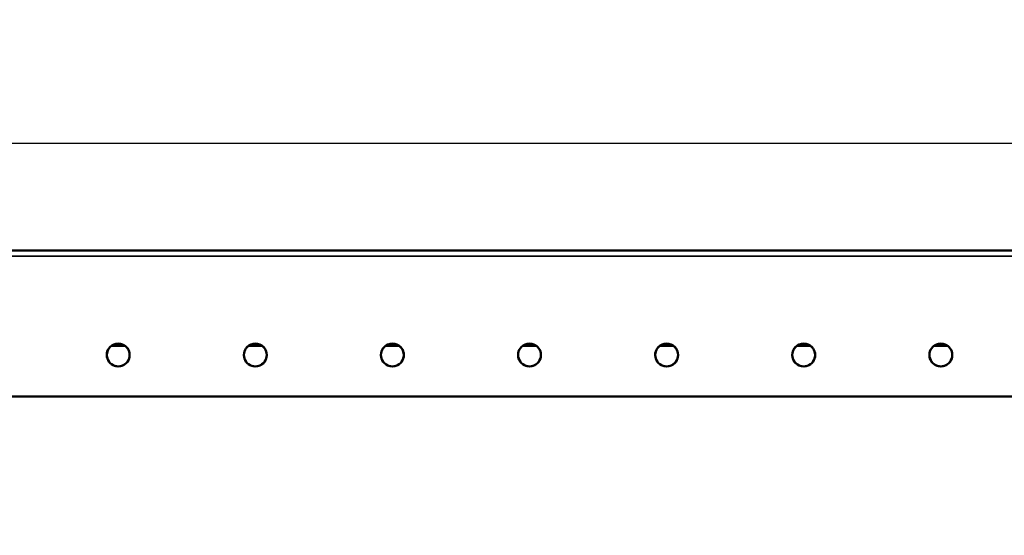
# Model space of a CAD drawing. Units: millimetres. Extents: x 0 to 6699, y 0 to 2970.
# Drawn here: x 354 to 569, y 2338 to 2450 of the extents above; entities that cross this region are included whole.
import ezdxf

# ---------------------------------------------------------------- set-up
doc = ezdxf.new("R2010")
doc.units = ezdxf.units.MM
doc.header["$LTSCALE"] = 5
for name, color, linetype, lineweight in [('Bemaßung (ISO)', 7, 'Continuous', 25), ('Sichtbar (ISO)', 7, 'Continuous', 50), ('Sichtbar schmal (ISO)', 7, 'Continuous', 35)]:
    doc.layers.add(name, color=color, linetype=linetype, lineweight=lineweight)
doc.styles.add('Notiztext (DIN)', font='isocpeur.ttf')
doc.dimstyles.new('Standard (DIN)', dxfattribs={"dimscale": 5, "dimtxt": 3.5, "dimasz": 2.5, "dimexe": 3.175, "dimexo": 0.8, "dimgap": 0.8, "dimtad": 1, "dimdec": 1, "dimrnd": 1e-08, "dimtxsty": 'Notiztext (DIN)', "dimcen": 0.09, "dimdle": 10, "dimclrd": 256, "dimclre": 256, "dimclrt": 256, "dimadec": 0, "dimazin": 2, "dimtfac": 1, "dimtdec": 1, "dimtmove": 0, "dimatfit": 3, "dimfxl": 1, "dimtolj": 1, "dimtzin": 0, "dimlwd": -1, "dimlwe": -1, "dimarcsym": 0})

# ---------------------------------------------------------------- blocks, each defined once
blk = doc.blocks.new('*D19')
at = {"layer": 'Bemaßung (ISO)', "transparency": 16777216}
for p, q in [((200.11, 2341.66), (200.11, 2439.33)), ((1200.11, 2372.06), (1200.11, 2439.33)), ((212.61, 2423.45), (1187.61, 2423.45))]:
    blk.add_line(p, q, dxfattribs=at)
for points in [[(212.61, 2425.54), (212.61, 2421.37), (200.11, 2423.45)], [(1187.61, 2425.54), (1187.61, 2421.37), (1200.11, 2423.45)]]:
    blk.add_solid(points, dxfattribs=at)
at = {"layer": 'Defpoints', "color": 0, "transparency": 16777216}
for p in [(1200.11, 2423.45), (1200.11, 2368.06), (200.11, 2337.66)]:
    blk.add_point(p, dxfattribs=at)
at = {"layer": 'Bemaßung (ISO)', "transparency": 16777216, "insert": (648.49, 2448.45), "char_height": 17.5, "attachment_point": 1, "style": 'Notiztext (DIN)'}
blk.add_mtext('\\A1;1000 (500)', dxfattribs=at)

msp = doc.modelspace()

# ---------------------------------------------------------------- linework, layer by layer
at = {"layer": 'Sichtbar (ISO)'}
for p, q in [((200.611, 2400.011), (1199.611, 2400.011)), ((376.861, 2379.111), (373.861, 2379.111)), ((406.861, 2379.111), (403.861, 2379.111)), ((436.861, 2379.111), (433.861, 2379.111)), ((466.861, 2379.111), (463.861, 2379.111)), ((496.861, 2379.111), (493.861, 2379.111)), ((526.861, 2379.111), (523.861, 2379.111)), ((556.861, 2379.111), (553.861, 2379.111)), ((200.111, 2368.061), (1200.111, 2368.061))]:
    msp.add_line(p, q, dxfattribs=at)
for centre in [(375.361, 2377.111), (405.361, 2377.111), (435.361, 2377.111), (465.361, 2377.111), (495.361, 2377.111), (525.361, 2377.111), (555.361, 2377.111)]:
    msp.add_circle(centre, 2.5, dxfattribs=at)
for centre in [(375.361, 2377.111), (405.361, 2377.111), (435.361, 2377.111), (465.361, 2377.111), (495.361, 2377.111), (525.361, 2377.111), (555.361, 2377.111)]:
    msp.add_arc(centre, 2.5, 126.8699, 53.1301, dxfattribs=at)
at = {"layer": 'Sichtbar schmal (ISO)'}
for p, q in [((1199.611, 2398.711), (200.611, 2398.711)), ((1199.611, 2368.061), (200.611, 2368.061))]:
    msp.add_line(p, q, dxfattribs=at)

# ---------------------------------------------------------------- dimensions: what is measured, and where the dimension line sits
at = {"layer": 'Bemaßung (ISO)'}
dim = msp.add_linear_dim(base=(1200.111, 2423.452), p1=(200.111, 2337.658), p2=(1200.111, 2368.061), angle=180, text='<> (500)', dimstyle='Standard (DIN)', override={"dimgap": 0.8, "dimdec": 0, "dimtol": 0, "dimlim": 0, "dimtp": 0, "dimtm": 0, "dimtdec": 1, "dimtofl": 0, "dimatfit": 1}, dxfattribs=at)
dim.commit()
dim.dimension.update_dxf_attribs({"geometry": '*D19', "text_midpoint": (700.111, 2423.452), "dimtype": 160})

doc.saveas('drawing.dxf')
